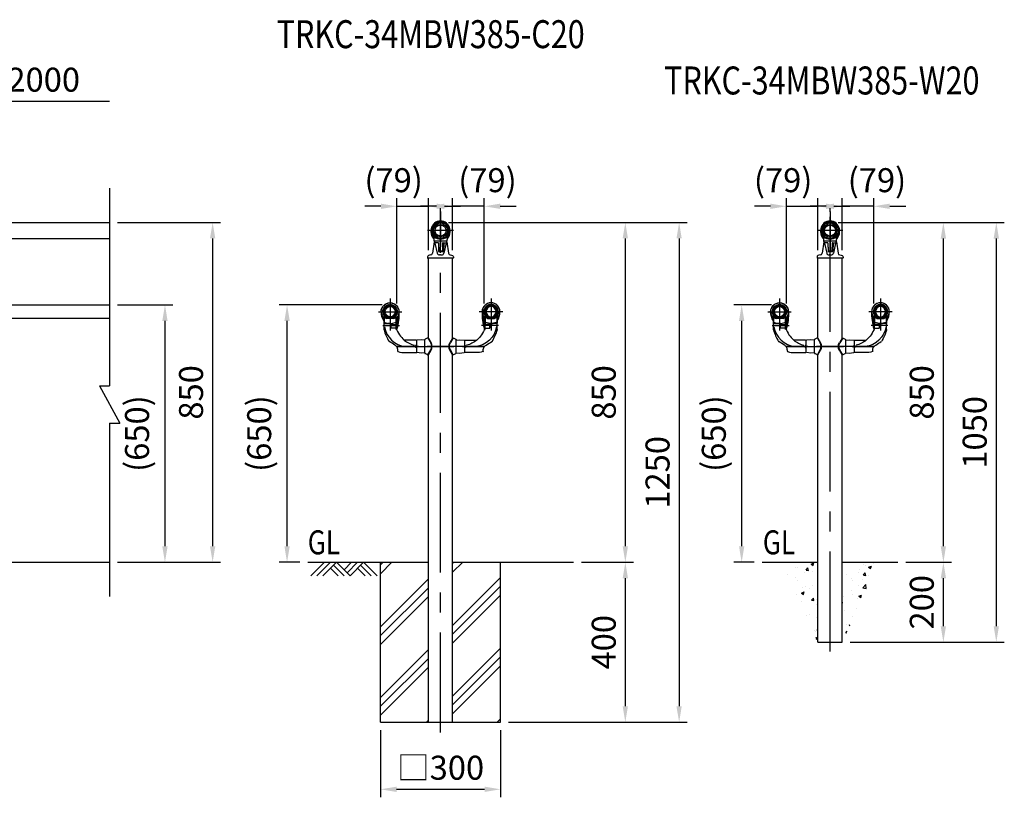
# Model space of a CAD drawing. Units: millimetres. Extents: x 100 to 7296, y 216 to 5218.
# Drawn here: x 2744 to 5207, y 3182 to 5127 of the extents above; entities that cross this region are included whole.
import ezdxf
from ezdxf.enums import TextEntityAlignment as Align

# ---------------------------------------------------------------- set-up
doc = ezdxf.new("R2010")
doc.units = ezdxf.units.MM
doc.header["$LTSCALE"] = 200
doc.header["$PDMODE"] = 33
doc.header["$PDSIZE"] = 5
doc.linetypes.add('CENTER', pattern=[2, 1.25, -0.25, 0.25, -0.25])
for name, color, linetype in [('CENTER', 3, 'CENTER'), ('HATCH', 2, 'Continuous'), ('MOJI', 6, 'Continuous'), ('SJC', 1, 'Continuous'), ('SJC2', 7, 'Continuous'), ('SUNPOU', 4, 'Continuous')]:
    doc.layers.add(name, color=color, linetype=linetype)
doc.styles.add('EXT08', font='ROMANS.shx', dxfattribs={"width": 0.8, "bigfont": 'EXTFONT.shx'})
doc.styles.get("Standard").update_dxf_attribs({"font": 'arial.ttf'})
doc.dimstyles.new('SJC', dxfattribs={"dimtxt": 0.18, "dimasz": 0.18, "dimexe": 0.18, "dimexo": 0.0625, "dimgap": 0.09, "dimtad": 0, "dimtih": 1, "dimtoh": 1, "dimdec": 4, "dimzin": 0, "dimdsep": 46, "dimtxsty": 'Standard', "dimcen": 0.09, "dimadec": 0, "dimazin": 0, "dimtfac": 1, "dimtdec": 4, "dimtofl": 0, "dimtmove": 0, "dimatfit": 3, "dimfxl": 1, "dimtolj": 1, "dimtzin": 0, "dimarcsym": 0})

# ---------------------------------------------------------------- blocks, each defined once
blk = doc.blocks.new('*D20')
at = {"layer": 'DEFPOINTS', "color": 0}
for p in [(2969.4, 4923.4), (2969.4, 4706), (2599.6, 4648.4)]:
    blk.add_point(p, dxfattribs=at)
at = {"layer": 'SUNPOU', "color": 0, "lineweight": -2}
for p, q in [((2599.6, 4668.4), (2599.6, 4943.4)), ((2639.6, 4923.4), (2969.4, 4923.4))]:
    blk.add_line(p, q, dxfattribs=at)
at = {"layer": 'SUNPOU', "color": 0}
blk.add_solid([(2639.6, 4930.1), (2639.6, 4916.8), (2599.6, 4923.4)], dxfattribs=at)
at = {"layer": 'SUNPOU', "color": 0, "insert": (2804.5, 4977.4), "char_height": 60, "attachment_point": 5, "style": 'EXT08'}
blk.add_mtext('\\A1;2000', dxfattribs=at)
blk = doc.blocks.new('_None')
blk = doc.blocks.new('*D23')
at = {"layer": 'DEFPOINTS', "color": 0}
for p in [(2969.4, 4620.1), (2969.4, 3770.1), (3226.9, 3770.1)]:
    blk.add_point(p, dxfattribs=at)
at = {"layer": 'SUNPOU', "lineweight": -2}
for p, q in [((2989.4, 4620.1), (3246.9, 4620.1)), ((3226.9, 4580.1), (3226.9, 3810.1)), ((2989.4, 3770.1), (3246.9, 3770.1))]:
    blk.add_line(p, q, dxfattribs=at)
at = {"layer": 'SUNPOU'}
for points in [[(3220.3, 4580.1), (3233.6, 4580.1), (3226.9, 4620.1)], [(3220.3, 3810.1), (3233.6, 3810.1), (3226.9, 3770.1)]]:
    blk.add_solid(points, dxfattribs=at)
at = {"layer": 'SUNPOU', "insert": (3172.9, 4195.1), "char_height": 60, "attachment_point": 5, "rotation": 90, "style": 'EXT08'}
blk.add_mtext('\\A1;850', dxfattribs=at)
blk = doc.blocks.new('*D24')
at = {"layer": 'DEFPOINTS', "color": 0}
for p in [(4770.8, 4620), (5054.2, 4620), (4940.2, 3770.1)]:
    blk.add_point(p, dxfattribs=at)
at = {"layer": 'SUNPOU', "lineweight": -2}
for p, q in [((4790.8, 4620), (5074.2, 4620)), ((5054.2, 3810.1), (5054.2, 4580)), ((4960.2, 3770.1), (5074.2, 3770.1))]:
    blk.add_line(p, q, dxfattribs=at)
at = {"layer": 'SUNPOU'}
for points in [[(5047.5, 4580), (5060.8, 4580), (5054.2, 4620)], [(5047.5, 3810.1), (5060.8, 3810.1), (5054.2, 3770.1)]]:
    blk.add_solid(points, dxfattribs=at)
at = {"layer": 'SUNPOU', "insert": (5000.2, 4195.1), "char_height": 60, "attachment_point": 5, "rotation": 90, "style": 'EXT08'}
blk.add_mtext('\\A1;850', dxfattribs=at)
blk = doc.blocks.new('*D25')
at = {"layer": 'DEFPOINTS', "color": 0}
for p in [(4770.8, 4620), (4801, 3570.1), (5186.5, 3570.1)]:
    blk.add_point(p, dxfattribs=at)
at = {"layer": 'SUNPOU', "lineweight": -2}
for p, q in [((4790.8, 4620), (5206.5, 4620)), ((5186.5, 4580), (5186.5, 3610.1)), ((4821, 3570.1), (5206.5, 3570.1))]:
    blk.add_line(p, q, dxfattribs=at)
at = {"layer": 'SUNPOU'}
for points in [[(5179.9, 4580), (5193.2, 4580), (5186.5, 4620)], [(5179.9, 3610.1), (5193.2, 3610.1), (5186.5, 3570.1)]]:
    blk.add_solid(points, dxfattribs=at)
at = {"layer": 'SUNPOU', "insert": (5132.5, 4095.1), "char_height": 60, "attachment_point": 5, "rotation": 90, "style": 'EXT08'}
blk.add_mtext('\\A1;1050', dxfattribs=at)
blk = doc.blocks.new('*D26')
at = {"layer": 'DEFPOINTS', "color": 0}
for p in [(4940.2, 3770.1), (5054.2, 3770.1), (4801, 3570.1)]:
    blk.add_point(p, dxfattribs=at)
at = {"layer": 'SUNPOU', "lineweight": -2}
for p, q in [((4960.2, 3770.1), (5074.2, 3770.1)), ((5054.2, 3610.1), (5054.2, 3730.1)), ((4821, 3570.1), (5074.2, 3570.1))]:
    blk.add_line(p, q, dxfattribs=at)
at = {"layer": 'SUNPOU'}
for points in [[(5047.5, 3730.1), (5060.8, 3730.1), (5054.2, 3770.1)], [(5047.5, 3610.1), (5060.8, 3610.1), (5054.2, 3570.1)]]:
    blk.add_solid(points, dxfattribs=at)
at = {"layer": 'SUNPOU', "insert": (5000.2, 3670.1), "char_height": 60, "attachment_point": 5, "rotation": 90, "style": 'EXT08'}
blk.add_mtext('\\A1;200', dxfattribs=at)
blk = doc.blocks.new('*D27')
at = {"layer": 'DEFPOINTS', "color": 0}
for p in [(3796.8, 4620.1), (4258.9, 4620.1), (4128.9, 3770.1)]:
    blk.add_point(p, dxfattribs=at)
at = {"layer": 'SUNPOU', "lineweight": -2}
for p, q in [((3816.8, 4620.1), (4278.9, 4620.1)), ((4258.9, 3810.1), (4258.9, 4580.1)), ((4148.9, 3770.1), (4278.9, 3770.1))]:
    blk.add_line(p, q, dxfattribs=at)
at = {"layer": 'SUNPOU'}
for points in [[(4252.2, 4580.1), (4265.5, 4580.1), (4258.9, 4620.1)], [(4252.2, 3810.1), (4265.5, 3810.1), (4258.9, 3770.1)]]:
    blk.add_solid(points, dxfattribs=at)
at = {"layer": 'SUNPOU', "insert": (4204.9, 4195.1), "char_height": 60, "attachment_point": 5, "rotation": 90, "style": 'EXT08'}
blk.add_mtext('\\A1;850', dxfattribs=at)
blk = doc.blocks.new('*D28')
at = {"layer": 'DEFPOINTS', "color": 0}
for p in [(3796.8, 4620.1), (3946.8, 3370.1), (4393.4, 3370.1)]:
    blk.add_point(p, dxfattribs=at)
at = {"layer": 'SUNPOU', "lineweight": -2}
for p, q in [((3816.8, 4620.1), (4413.4, 4620.1)), ((4393.4, 4580.1), (4393.4, 3410.1)), ((3966.8, 3370.1), (4413.4, 3370.1))]:
    blk.add_line(p, q, dxfattribs=at)
at = {"layer": 'SUNPOU'}
for points in [[(4386.7, 4580.1), (4400, 4580.1), (4393.4, 4620.1)], [(4386.7, 3410.1), (4400, 3410.1), (4393.4, 3370.1)]]:
    blk.add_solid(points, dxfattribs=at)
at = {"layer": 'SUNPOU', "insert": (4339.4, 3995.1), "char_height": 60, "attachment_point": 5, "rotation": 90, "style": 'EXT08'}
blk.add_mtext('\\A1;1250', dxfattribs=at)
blk = doc.blocks.new('*X3')
at = {"color": 0}
for p, q in [((5224.8, 3457), (5253.3, 3485.6)), ((5224.8, 3479.1), (5231.2, 3485.6)), ((5405, 3460.5), (5430.1, 3485.6)), ((5405, 3482.6), (5408, 3485.6)), ((5405, 3327.9), (5524.8, 3447.7)), ((5224.8, 3324.4), (5344.5, 3444.2)), ((5405, 3305.8), (5524.8, 3425.6)), ((5224.8, 3302.3), (5344.5, 3422.1)), ((5224.8, 3280.2), (5344.5, 3400)), ((5405, 3283.7), (5524.8, 3403.5)), ((5224.8, 3147.7), (5344.5, 3267.4)), ((5405, 3151.1), (5524.8, 3270.9)), ((5224.8, 3125.6), (5344.5, 3245.3)), ((5405, 3129), (5524.8, 3248.8)), ((5405, 3106.9), (5524.8, 3226.7)), ((5224.8, 3103.5), (5344.5, 3223.2)), ((5339.5, 3085.6), (5344.5, 3090.6)), ((5516.2, 3085.6), (5524.8, 3094.1))]:
    blk.add_line(p, q, dxfattribs=at)
blk = doc.blocks.new('*D29')
at = {"layer": 'DEFPOINTS', "color": 0}
for p in [(3646.8, 3370.1), (3946.8, 3370.1), (3946.8, 3202.2)]:
    blk.add_point(p, dxfattribs=at)
at = {"layer": 'SUNPOU', "lineweight": -2}
for p, q in [((3646.8, 3350.1), (3646.8, 3182.2)), ((3946.8, 3350.1), (3946.8, 3182.2)), ((3686.8, 3202.2), (3906.8, 3202.2))]:
    blk.add_line(p, q, dxfattribs=at)
at = {"layer": 'SUNPOU'}
for points in [[(3686.8, 3208.8), (3686.8, 3195.5), (3646.8, 3202.2)], [(3906.8, 3208.8), (3906.8, 3195.5), (3946.8, 3202.2)]]:
    blk.add_solid(points, dxfattribs=at)
at = {"layer": 'SUNPOU', "insert": (3796.8, 3256.2), "char_height": 60, "attachment_point": 5, "style": 'EXT08'}
blk.add_mtext('\\A1;□300', dxfattribs=at)
blk = doc.blocks.new('B0020026')
at = {"layer": 'HATCH'}
for p, q in [((0, 0), (-34, -34)), ((15, 0), (-19, -34)), ((30, 0), (-4, -34)), ((30, 0), (64, -34)), ((68, 0), (49, -19)), ((83, 0), (56.5, -26.5)), ((98, 0), (64, -34)), ((98, 0), (132.1, -34)), ((15, -15), (34, -34)), ((22.5, -7.5), (49, -34)), ((83, -15), (102.1, -34)), ((90.5, -7.5), (117.1, -34))]:
    blk.add_line(p, q, dxfattribs=at)
blk = doc.blocks.new('*D30')
at = {"layer": 'DEFPOINTS', "color": 0}
for p in [(4128.9, 3770.1), (4258.9, 3770.1), (3946.8, 3370.1)]:
    blk.add_point(p, dxfattribs=at)
at = {"layer": 'SUNPOU', "lineweight": -2}
for p, q in [((4148.9, 3770.1), (4278.9, 3770.1)), ((4258.9, 3410.1), (4258.9, 3730.1)), ((3966.8, 3370.1), (4278.9, 3370.1))]:
    blk.add_line(p, q, dxfattribs=at)
at = {"layer": 'SUNPOU'}
for points in [[(4252.2, 3730.1), (4265.5, 3730.1), (4258.9, 3770.1)], [(4252.2, 3410.1), (4265.5, 3410.1), (4258.9, 3370.1)]]:
    blk.add_solid(points, dxfattribs=at)
at = {"layer": 'SUNPOU', "insert": (4204.9, 3570.1), "char_height": 60, "attachment_point": 5, "rotation": 90, "style": 'EXT08'}
blk.add_mtext('\\A1;400', dxfattribs=at)
blk = doc.blocks.new('*X1')
at = {"color": 0}
for p, q in [((6039.2, 3473.3), (6039.2, 3473.3)), ((6043.9, 3472.8), (6043.9, 3472.8)), ((6077.5, 3481.2), (6084.5, 3483.9)), ((6077.5, 3481.2), (6082.4, 3477.9)), ((6082.4, 3477.9), (6084.5, 3483.9)), ((6207.8, 3479.6), (6207.8, 3479.6)), ((6213.4, 3477.1), (6213.4, 3477.1)), ((6221.2, 3473.2), (6228.2, 3475.9)), ((6221.2, 3473.2), (6226.1, 3469.9)), ((6226.1, 3469.9), (6228.2, 3475.9)), ((6232.8, 3482.9), (6232.8, 3482.9)), ((6018.6, 3454.7), (6018.6, 3454.7)), ((6038.4, 3447), (6038.4, 3447)), ((6060.3, 3459.8), (6060.3, 3459.8)), ((6064.7, 3465.7), (6069.5, 3471.4)), ((6064.7, 3465.7), (6070.7, 3465.2)), ((6070.7, 3465.2), (6069.5, 3471.4)), ((6081.7, 3463), (6081.7, 3463)), ((6092.6, 3471), (6092.6, 3471)), ((6155.1, 3467.1), (6155.1, 3467.1)), ((6167.1, 3455.3), (6167.1, 3455.3)), ((6196.4, 3460.4), (6196.4, 3460.4)), ((6199.4, 3466.5), (6199.4, 3466.5)), ((6208.2, 3453.1), (6213, 3458.9)), ((6208.2, 3453.1), (6214.1, 3452.6)), ((6214.1, 3452.6), (6213, 3458.9)), ((6220.5, 3453.1), (6220.5, 3453.1)), ((6042.6, 3439.5), (6042.6, 3439.5)), ((6055.4, 3423.6), (6055.4, 3423.6)), ((6062.4, 3425.1), (6062.4, 3425.1)), ((6080.5, 3426.9), (6080.5, 3426.9)), ((6094, 3446.5), (6094, 3446.5)), ((6179, 3445.1), (6179, 3445.1)), ((6181.5, 3440.2), (6181.5, 3440.2)), ((6195.2, 3427.2), (6195.2, 3427.2)), ((6206.5, 3443.5), (6206.5, 3443.5)), ((6206.6, 3421.8), (6214.3, 3429.9)), ((6215.5, 3420.4), (6214.4, 3429.9)), ((6041.4, 3406.2), (6041.4, 3406.2)), ((6053.1, 3408.7), (6060.1, 3411.4)), ((6053.1, 3408.7), (6058.1, 3405.4)), ((6058.1, 3405.4), (6060.1, 3411.4)), ((6072.7, 3420.2), (6072.7, 3420.2)), ((6092.8, 3413.3), (6092.8, 3413.3)), ((6155.2, 3400.7), (6155.2, 3400.7)), ((6158.9, 3400.1), (6158.9, 3400.1)), ((6179.5, 3415.7), (6179.5, 3415.7)), ((6180.2, 3404), (6180.2, 3404)), ((6196.8, 3400.7), (6203.8, 3403.4)), ((6196.8, 3400.7), (6201.8, 3397.3)), ((6201.8, 3397.3), (6203.8, 3403.4)), ((6206.6, 3421.8), (6215.5, 3420.4)), ((6054.2, 3387.4), (6054.2, 3387.4)), ((6078.6, 3390.5), (6083.4, 3396.2)), ((6078.6, 3390.5), (6084.6, 3390)), ((6084.6, 3389.9), (6083.4, 3396.2)), ((6091.6, 3380), (6091.6, 3380)), ((6092, 3392.4), (6092, 3392.4)), ((6155, 3389.8), (6155.1, 3389.9)), ((6155, 3383.8), (6156.3, 3383.7)), ((6156.3, 3383.7), (6155.1, 3389.9)), ((6194, 3393.9), (6194, 3393.9)), ((6065.7, 3353), (6065.7, 3353)), ((6074.3, 3355.6), (6074.3, 3355.6)), ((6160, 3364.6), (6160, 3364.6)), ((6181.1, 3351.1), (6181.1, 3351.1)), ((6191.8, 3369.6), (6191.8, 3369.6)), ((6090.3, 3346.7), (6090.3, 3346.7)), ((6165.5, 3330.1), (6165.5, 3330.1)), ((6172.5, 3328.2), (6175, 3329.1)), ((6172.5, 3328.2), (6174.1, 3327.1)), ((6086.7, 3316), (6086.7, 3316)), ((6089.1, 3313.4), (6089.1, 3313.4)), ((6092.5, 3315.3), (6094.5, 3317.7)), ((6092.5, 3315.3), (6094.5, 3315.1)), ((6164.2, 3309), (6167.6, 3313.1)), ((6164.2, 3309), (6165.7, 3308.8)), ((6089.6, 3296.4), (6094.5, 3298.3)), ((6090.4, 3294.7), (6093.5, 3292.6)), ((6093.5, 3292.6), (6094.5, 3295.8))]:
    blk.add_line(p, q, dxfattribs=at)
blk = doc.blocks.new('*D32')
at = {"layer": 'DEFPOINTS', "color": 0}
for p in [(2969.4, 4414.1), (2969.4, 3770.1), (3107.7, 3770.1)]:
    blk.add_point(p, dxfattribs=at)
at = {"layer": 'SUNPOU', "color": 0, "lineweight": -2}
for p, q in [((2989.4, 4414.1), (3127.7, 4414.1)), ((3107.7, 4374.1), (3107.7, 3810.1)), ((2989.4, 3770.1), (3127.7, 3770.1))]:
    blk.add_line(p, q, dxfattribs=at)
at = {"layer": 'SUNPOU', "color": 0}
for points in [[(3101, 4374.1), (3114.3, 4374.1), (3107.7, 4414.1)], [(3101, 3810.1), (3114.3, 3810.1), (3107.7, 3770.1)]]:
    blk.add_solid(points, dxfattribs=at)
at = {"layer": 'SUNPOU', "color": 0, "insert": (3037.9, 4092.1), "char_height": 60, "attachment_point": 5, "rotation": 90, "style": 'EXT08'}
blk.add_mtext('\\A1;(650)', dxfattribs=at)
blk = doc.blocks.new('*D33')
at = {"layer": 'DEFPOINTS', "color": 0}
for p in [(3413, 4414.1), (3670.6, 4414.1), (3464.8, 3770.1)]:
    blk.add_point(p, dxfattribs=at)
at = {"layer": 'SUNPOU', "color": 0, "lineweight": -2}
for p, q in [((3650.6, 4414.1), (3393, 4414.1)), ((3413, 3810.1), (3413, 4374.1)), ((3444.8, 3770.1), (3393, 3770.1))]:
    blk.add_line(p, q, dxfattribs=at)
at = {"layer": 'SUNPOU', "color": 0}
for points in [[(3406.4, 4374.1), (3419.7, 4374.1), (3413, 4414.1)], [(3406.4, 3810.1), (3419.7, 3810.1), (3413, 3770.1)]]:
    blk.add_solid(points, dxfattribs=at)
at = {"layer": 'SUNPOU', "color": 0, "insert": (3343.3, 4092.1), "char_height": 60, "attachment_point": 5, "rotation": 90, "style": 'EXT08'}
blk.add_mtext('\\A1;(650)', dxfattribs=at)
blk = doc.blocks.new('*D39')
at = {"layer": 'DEFPOINTS', "color": 0}
for p in [(3766.6, 4660.7), (3766.6, 4530.8), (3687.6, 4397.1)]:
    blk.add_point(p, dxfattribs=at)
at = {"layer": 'SUNPOU', "color": 0, "lineweight": -2}
for p, q in [((3687.6, 4417.1), (3687.6, 4680.7)), ((3766.6, 4550.8), (3766.6, 4680.7)), ((3647.6, 4660.7), (3607.6, 4660.7)), ((3687.6, 4660.7), (3766.6, 4660.7)), ((3806.6, 4660.7), (3846.6, 4660.7))]:
    blk.add_line(p, q, dxfattribs=at)
at = {"layer": 'SUNPOU', "color": 0}
for points in [[(3647.6, 4667.3), (3647.6, 4654), (3687.6, 4660.7)], [(3806.6, 4667.3), (3806.6, 4654), (3766.6, 4660.7)]]:
    blk.add_solid(points, dxfattribs=at)
at = {"layer": 'SUNPOU', "color": 0, "insert": (3679.5, 4726), "char_height": 60, "attachment_point": 5, "style": 'EXT08'}
blk.add_mtext('\\A1;(79)', dxfattribs=at)
blk = doc.blocks.new('*D45')
at = {"layer": 'DEFPOINTS', "color": 0}
for p in [(4549.8, 4414.1), (4644.5, 4414.1), (4601.3, 3770.1)]:
    blk.add_point(p, dxfattribs=at)
at = {"layer": 'SUNPOU', "color": 0, "lineweight": -2}
for p, q in [((4624.5, 4414.1), (4529.8, 4414.1)), ((4549.8, 3810.1), (4549.8, 4374.1)), ((4581.3, 3770.1), (4529.8, 3770.1))]:
    blk.add_line(p, q, dxfattribs=at)
at = {"layer": 'SUNPOU', "color": 0}
for points in [[(4543.2, 4374.1), (4556.5, 4374.1), (4549.8, 4414.1)], [(4543.2, 3810.1), (4556.5, 3810.1), (4549.8, 3770.1)]]:
    blk.add_solid(points, dxfattribs=at)
at = {"layer": 'SUNPOU', "color": 0, "insert": (4480.1, 4092.1), "char_height": 60, "attachment_point": 5, "rotation": 90, "style": 'EXT08'}
blk.add_mtext('\\A1;(650)', dxfattribs=at)
blk = doc.blocks.new('40A77')
at = {"layer": 'CENTER'}
blk.add_line((-13.7, 0), (15.8, 0), dxfattribs=at)
at = {"layer": 'SJC2'}
for p, q in [((-9, -16.2), (-9, 16.2)), ((-2.8, 20.3), (-7.8, 18)), ((-1.4, 20.7), (5.7, 8.8)), ((-1.2, 20.7), (0, 20.7)), ((0, 20.7), (6.7, 9.4)), ((-2.8, -20.3), (-7.8, -18)), ((-1.4, -20.7), (5.7, -8.8)), ((-1.2, -20.7), (0, -20.7)), ((0, -20.7), (6.7, -9.4))]:
    blk.add_line(p, q, dxfattribs=at)
for centre, radius, start, end in [((-7, 16.2), 2, 114.7242, 180), ((-1.2, 16.7), 4, 90, 114.7242), ((-9, 0), 17.2, 329.1698, 30.8302), ((-9, 0), 18.4, 329.1698, 30.8302), ((-7, -16.2), 2, 180, 245.2758), ((-1.2, -16.7), 4, 245.2758, 270)]:
    blk.add_arc(centre, radius, start, end, dxfattribs=at)
blk = doc.blocks.new('*D48')
at = {"layer": 'DEFPOINTS', "color": 0}
for p in [(4740.5, 4660.7), (4740.5, 4530.8), (4661.5, 4397.1)]:
    blk.add_point(p, dxfattribs=at)
at = {"layer": 'SUNPOU', "color": 0, "lineweight": -2}
for p, q in [((4661.5, 4417.1), (4661.5, 4680.7)), ((4740.5, 4550.8), (4740.5, 4680.7)), ((4621.5, 4660.7), (4581.5, 4660.7)), ((4661.5, 4660.7), (4740.5, 4660.7)), ((4780.5, 4660.7), (4820.5, 4660.7))]:
    blk.add_line(p, q, dxfattribs=at)
at = {"layer": 'SUNPOU', "color": 0}
for points in [[(4621.5, 4667.3), (4621.5, 4654), (4661.5, 4660.7)], [(4780.5, 4667.3), (4780.5, 4654), (4740.5, 4660.7)]]:
    blk.add_solid(points, dxfattribs=at)
at = {"layer": 'SUNPOU', "color": 0, "insert": (4653.5, 4726), "char_height": 60, "attachment_point": 5, "style": 'EXT08'}
blk.add_mtext('\\A1;(79)', dxfattribs=at)
blk = doc.blocks.new('*D52')
at = {"layer": 'DEFPOINTS', "color": 0}
for p in [(3827.1, 4660.7), (3827.1, 4530.8), (3906.1, 4397.1)]:
    blk.add_point(p, dxfattribs=at)
at = {"layer": 'SUNPOU', "color": 0, "lineweight": -2}
for p, q in [((3827.1, 4550.8), (3827.1, 4680.7)), ((3906.1, 4417.1), (3906.1, 4680.7)), ((3787.1, 4660.7), (3747.1, 4660.7)), ((3906.1, 4660.7), (3827.1, 4660.7)), ((3946.1, 4660.7), (3986.1, 4660.7))]:
    blk.add_line(p, q, dxfattribs=at)
at = {"layer": 'SUNPOU', "color": 0}
for points in [[(3787.1, 4667.3), (3787.1, 4654), (3827.1, 4660.7)], [(3946.1, 4667.3), (3946.1, 4654), (3906.1, 4660.7)]]:
    blk.add_solid(points, dxfattribs=at)
at = {"layer": 'SUNPOU', "color": 0, "insert": (3914.2, 4726), "char_height": 60, "attachment_point": 5, "style": 'EXT08'}
blk.add_mtext('\\A1;(79)', dxfattribs=at)
blk = doc.blocks.new('*D53')
at = {"layer": 'DEFPOINTS', "color": 0}
for p in [(4801, 4660.7), (4801, 4530.8), (4880, 4397.1)]:
    blk.add_point(p, dxfattribs=at)
at = {"layer": 'SUNPOU', "color": 0, "lineweight": -2}
for p, q in [((4801, 4550.8), (4801, 4680.7)), ((4880, 4417.1), (4880, 4680.7)), ((4761, 4660.7), (4721, 4660.7)), ((4880, 4660.7), (4801, 4660.7)), ((4920, 4660.7), (4960, 4660.7))]:
    blk.add_line(p, q, dxfattribs=at)
at = {"layer": 'SUNPOU', "color": 0}
for points in [[(4761, 4667.3), (4761, 4654), (4801, 4660.7)], [(4920, 4667.3), (4920, 4654), (4880, 4660.7)]]:
    blk.add_solid(points, dxfattribs=at)
at = {"layer": 'SUNPOU', "color": 0, "insert": (4888.1, 4726), "char_height": 60, "attachment_point": 5, "style": 'EXT08'}
blk.add_mtext('\\A1;(79)', dxfattribs=at)
blk = doc.blocks.new('A$C48445415')
at = {"layer": 'CENTER'}
for p, q in [((58.6, 160.4), (58.6, 0)), ((117.2, 94), (0, 94))]:
    blk.add_line(p, q, dxfattribs=at)
at = {"layer": 'SJC2'}
for p, q in [((25, 65.6), (25, 7.7)), ((28.6, 62), (28.6, 73.5)), ((28.6, 68.7), (28.6, 29.3)), ((28.6, 5), (28.6, 52)), ((88.6, 48.3), (88.6, 73.5)), ((89.3, 68.5), (89.3, 48))]:
    blk.add_line(p, q, dxfattribs=at)
for centre, radius, start, end in [((58.6, 94), 44.6, 0, 180), ((58.6, 94), 44, 314.2717, 180), ((58.6, 94), 36, 327.3631, 212.6369), ((27.2, 104.2), 3, 89.0714, 162.0389), ((34.1, 116.1), 3, 137.9609, 210.9281), ((52.3, 126.4), 3, 28.1504, 101.1168), ((65, 126.4), 3, 78.8832, 151.8496), ((83.1, 116.1), 3, 329.0723, 42.039), ((90, 104.2), 3, 17.961, 90.9279), ((297.9, 86.3), 284, 178.4426, 196.059), ((58.6, 94), 44, 180, 220.1354), ((338.6, 112.8), 324.3, 182.9876, 194.6927), ((26.6, 73.5), 2, 0, 32.6369), ((90.6, 73.5), 2, 147.3631, 180), ((29.1, 100.7), 73.5, 324.9831, 356.5637), ((18.3, 94.6), 84.9, 326.756, 359.6078), ((28.8, 9), 4, 198.5162, 267.5779), ((89, 48.3), 0.4, 180, 318.7846)]:
    blk.add_arc(centre, radius, start, end, dxfattribs=at)
blk = doc.blocks.new('34テスリ受側')
at = {"layer": 'CENTER'}
for p, q in [((-66, 120.2), (-66, 40)), ((-84.4, 52.5), (-42.2, 52.5)), ((5, 0), (-50, 0))]:
    blk.add_line(p, q, dxfattribs=at)
at = {"layer": 'SJC2'}
for p, q in [((-81, 44.8), (-81, 75.5)), ((-81, 65), (-81, 75.5)), ((-81, 41.6), (-81, 75.1)), ((-81, 64.2), (-81, 74.9)), ((-51, 46), (-51, 75.5)), ((-51, 65), (-51, 75.5)), ((-51, 66), (-51, 75.1)), ((-51, 71), (-51, 74.9)), ((-51, 74.4), (-51, 54.7)), ((-81, 73.8), (-81, 58.5)), ((-80, 57.5), (-64.6, 57.5)), ((-57.1, 70), (-74.9, 70)), ((-64, 57.5), (-71, 57.5)), ((-63.6, 47), (-63.6, 57.5)), ((-63.6, 47.1), (-63.6, 54.3)), ((-63.4, 46.5), (-63.4, 54.6)), ((-63.4, 54.6), (-52, 54.6)), ((-51, 46), (-51, 73.8)), ((-81, 42.5), (-81, 41.5)), ((-51.4, 46.1), (-62.6, 46.1)), ((-4, 15.5), (-30, 15.5)), ((-28, -15.5), (-4, -15.5))]:
    blk.add_line(p, q, dxfattribs=at)
blk.add_polyline3d([(-81, 65, 0), (-81, 65, 0), (-81, 65, 0)], dxfattribs=at)
for radius in [17, 15, 12.7]:
    blk.add_circle((-66, 87), radius, dxfattribs=at)
for centre, radius, start, end in [((-80.5, 75.5), 0.5, 44.983, 180), ((-66, 92.6), 22.6, 229.6875, 310.3125), ((-73.1, 77.6), 7.81, 196.6159, 257.0955), ((-66, 90), 20, 224.983, 315.017), ((-58.9, 77.6), 7.81, 282.9045, 343.3841), ((-51.5, 75.5), 0.5, 0, 135.017), ((-78, 62.5), 3, 180, 250.4945), ((-80, 58.5), 1, 180, 270), ((-20.9, 59.6), 60, 189.7645, 263.5536), ((-66.1, 96.1), 38.6, 250.4945, 289.8893), ((-64.6, 56.5), 1, 0, 90), ((-54, 62.6), 3, 289.8893, 0), ((-52, 55.6), 1, 270, 0), ((15.9, 66.7), 100.1, 194.566, 212.634), ((-62.6, 47.1), 1, 180, 270), ((-51.4, 45.1), 1, 18.0313, 90), ((11, 65.4), 64.6, 198.0313, 230.2402), ((-67.6, 13.2), 1, 211.9713, 245.9967), ((11, 65.4), 64.6, 230.2402, 255.6455), ((-45.5, -12.1), 1, 180, 254.6965), ((-27.3, 54.5), 70, 254.6965, 269.4178)]:
    blk.add_arc(centre, radius, start, end, dxfattribs=at)
blk.add_ellipse((-79, 75.4), major_axis=(-1.66, 0), ratio=0.408926, start_param=-0.783839, end_param=0, dxfattribs=at)
at = {"layer": 'SJC2', "extrusion": (0, 0, -1)}
blk.add_ellipse((-53, 75.4), major_axis=(-1.66, 0), ratio=0.408926, start_param=2.357753, end_param=3.141593, dxfattribs=at)
at = {"layer": 'SJC2'}
blk.add_open_spline([(-46.5, -12.1), (-46.5, -10.6), (-46.6, -7.7), (-47.2, -4.1), (-49.2, -0.1), (-56.5, 5.2), (-63.3, 9.4), (-68, 12.3)], degree=3, knots=[0, 0, 0, 0, 4.527859, 8.697561, 10.611741, 17.993044, 34.749245, 34.749245, 34.749245, 34.749245], dxfattribs=at)
at = {"layer": 'SJC', "xscale": -0.5, "yscale": 0.5, "zscale": 0.5}
blk.add_blockref('A$C48445415', (-36.7, 40), dxfattribs=at)
blk = doc.blocks.new('EPS105側')
at = {"layer": 'SJC2'}
for p, q in [((-26, 15.5), (-29, 15.5)), ((-27, 2), (-27, -2)), ((-25.5, 2.5), (-26.5, 2.5)), ((-26.5, 1.5), (-26.5, -1.5)), ((-25, 14.5), (-25, 3)), ((-25, 14.5), (-25, 2.5)), ((-12.5, 16.5), (-24, 15.5)), ((-4, 15.8), (-12.5, 16.5)), ((-29, -15.5), (-26, -15.5)), ((-25.5, -2.5), (-26.5, -2.5)), ((-25, -2.5), (-25, -14.5)), ((-25, -3), (-25, -14.5)), ((-12.5, -16.5), (-24, -15.5)), ((-4, -15.8), (-12.5, -16.5))]:
    blk.add_line(p, q, dxfattribs=at)
at = {"layer": 'SJC2', "linetype": 'Continuous'}
for p, q in [((-25.5, 2), (-26, 2)), ((-25.5, -2), (-26, -2))]:
    blk.add_line(p, q, dxfattribs=at)
at = {"layer": 'SJC2'}
for centre, radius, start, end in [((-26.5, 2), 0.5, 90, 180), ((-26, 1.5), 0.5, 90, 180), ((-26, 14.5), 1, 0, 90), ((-25.5, 3), 0.5, 270, 0), ((-25.5, 2.5), 0.5, 270, 0), ((-24, 14.5), 1, 92.3839, 180), ((-26.5, -2), 0.5, 180, 270), ((-26, -1.5), 0.5, 180, 270), ((-26, -14.5), 1, 270, 0), ((-25.5, -2.5), 0.5, 0, 90), ((-25.5, -3), 0.5, 0, 90), ((-24, -14.5), 1, 180, 267.6161)]:
    blk.add_arc(centre, radius, start, end, dxfattribs=at)

msp = doc.modelspace()

# ---------------------------------------------------------------- linework, layer by layer
at = {"layer": 'CENTER'}
for p, q in [((3796.821, 3344.274), (3796.821, 4656.19)), ((4770.786, 3546.8), (4770.786, 4656.16)), ((3796.821, 4647.879), (3796.821, 4559.279)), ((4770.786, 4647.849), (4770.786, 4559.249)), ((4770.786, 4572.088), (4770.786, 4634.259)), ((3829.166, 4600.054), (3764.477, 4600.054)), ((4803.13, 4600.049), (4738.442, 4600.049)), ((4770.786, 4584.387), (4770.786, 4546.149)), ((3741.571, 4310.054), (3686.595, 4310.054)), ((3686.595, 4310.054), (3830.274, 4310.054)), ((3907.047, 4310.054), (3763.368, 4310.054)), ((4715.536, 4310.054), (4660.56, 4310.054)), ((4660.56, 4310.054), (4804.239, 4310.054)), ((4881.012, 4310.054), (4737.333, 4310.054))]:
    msp.add_line(p, q, dxfattribs=at)
at = {"layer": 'SJC'}
for p, q in [((2615.569, 4620.054), (2969.391, 4620.054)), ((2644.515, 4580.054), (2969.391, 4580.054)), ((3766.571, 4330.757), (3766.571, 4530.779)), ((3827.071, 4330.757), (3827.071, 4530.779)), ((4740.536, 4330.757), (4740.536, 4530.749)), ((4801.036, 4330.757), (4801.036, 4530.749)), ((2618.569, 4414.054), (2969.391, 4414.054)), ((2969.391, 4380.054), (2653.569, 4380.054)), ((3766.571, 3370.054), (3766.571, 4289.352)), ((3827.071, 3370.054), (3827.071, 4289.352)), ((4740.536, 3570.054), (4740.536, 4289.352)), ((4801.036, 3570.054), (4801.036, 4289.352)), ((441.358, 3770.054), (2969.391, 3770.054)), ((3464.756, 3770.054), (3766.571, 3770.054)), ((3646.821, 3370.054), (3646.821, 3770.054)), ((3827.072, 3770.054), (4128.887, 3770.054)), ((3946.821, 3370.054), (3946.821, 3770.054)), ((4601.336, 3770.054), (4740.536, 3770.054)), ((4801.036, 3770.054), (4940.236, 3770.054)), ((4740.536, 3570.054), (4801.036, 3570.054)), ((3646.821, 3370.054), (3946.821, 3370.054))]:
    msp.add_line(p, q, dxfattribs=at)
for centre, radius in [((3796.821, 4600.054), 20), ((3796.821, 4600.054), 17), ((3796.821, 4600.054), 13.8), ((4770.786, 4600.049), 20), ((4770.786, 4600.049), 17), ((4770.786, 4600.049), 13.8)]:
    msp.add_circle(centre, radius, dxfattribs=at)
at = {"layer": 'SJC2'}
for p, q in [((2969.391, 4705.988), (2969.391, 4211.423)), ((3778.321, 4588.002), (3778.321, 4581.679)), ((3779.321, 4588.296), (3779.321, 4581.098)), ((3780.321, 4584.078), (3780.321, 4577.554)), ((3780.321, 4583.596), (3780.321, 4578.282)), ((3780.821, 4584.578), (3782.322, 4584.578)), ((3811.321, 4584.578), (3812.821, 4584.578)), ((3813.321, 4584.078), (3813.321, 4577.554)), ((3813.321, 4583.596), (3813.321, 4578.282)), ((3814.321, 4588.296), (3814.321, 4581.098)), ((3815.321, 4588.002), (3815.321, 4581.679)), ((4752.286, 4587.997), (4752.286, 4581.674)), ((4753.286, 4588.291), (4753.286, 4581.094)), ((4754.286, 4584.073), (4754.286, 4577.549)), ((4754.286, 4583.592), (4754.286, 4578.277)), ((4754.786, 4584.573), (4756.286, 4584.573)), ((4785.286, 4584.573), (4786.786, 4584.573)), ((4787.286, 4584.073), (4787.286, 4577.549)), ((4787.286, 4583.592), (4787.286, 4578.277)), ((4788.286, 4588.291), (4788.286, 4581.094)), ((4789.286, 4587.997), (4789.286, 4581.674)), ((3781.073, 4571.346), (3776.89, 4543.062)), ((3780.321, 4579.522), (3780.321, 4578.282)), ((3780.321, 4579.522), (3780.321, 4577.554)), ((3782.94, 4568.374), (3788.419, 4543.613)), ((3790.596, 4569.36), (3782.957, 4569.36)), ((3783.298, 4574.054), (3810.345, 4574.054)), ((3791.315, 4568.331), (3791.937, 4547.839)), ((3791.596, 4568.391), (3792.177, 4549.538)), ((3802.047, 4568.391), (3801.466, 4549.538)), ((3803.046, 4569.36), (3810.686, 4569.36)), ((3804.859, 4569.36), (3804.191, 4547.354)), ((3810.703, 4568.374), (3805.223, 4543.613)), ((3812.57, 4571.346), (3816.753, 4543.062)), ((3813.321, 4579.522), (3813.321, 4578.282)), ((3813.321, 4579.522), (3813.321, 4578.282)), ((3813.321, 4579.522), (3813.321, 4577.554)), ((4755.037, 4571.342), (4750.855, 4543.058)), ((4754.286, 4579.518), (4754.286, 4577.549)), ((4754.286, 4579.518), (4754.286, 4578.277)), ((4756.904, 4568.37), (4762.384, 4543.608)), ((4764.561, 4569.355), (4756.921, 4569.355)), ((4757.263, 4574.049), (4784.309, 4574.049)), ((4765.279, 4568.326), (4765.902, 4547.834)), ((4765.561, 4568.386), (4766.141, 4549.534)), ((4776.012, 4568.386), (4775.431, 4549.534)), ((4777.011, 4569.355), (4784.651, 4569.355)), ((4778.824, 4569.355), (4778.156, 4547.349)), ((4784.668, 4568.37), (4779.188, 4543.608)), ((4786.535, 4571.342), (4790.717, 4543.058)), ((4787.286, 4579.518), (4787.286, 4577.549)), ((4787.286, 4579.518), (4787.286, 4578.277)), ((4787.286, 4579.518), (4787.286, 4578.277)), ((3764.321, 4534.554), (3764.321, 4531.554)), ((3828.821, 4531.054), (3764.821, 4531.054)), ((3792.437, 4547.354), (3804.191, 4547.354)), ((3792.676, 4549.054), (3800.966, 4549.054)), ((3796.821, 4538.909), (3794.278, 4538.909)), ((3796.821, 4538.909), (3799.365, 4538.909)), ((3829.321, 4534.554), (3829.321, 4531.554)), ((3829.321, 4534.554), (3829.321, 4531.554)), ((4738.286, 4534.549), (4738.286, 4531.549)), ((4802.786, 4531.049), (4738.786, 4531.049)), ((4766.401, 4547.349), (4778.156, 4547.349)), ((4766.641, 4549.049), (4774.931, 4549.049)), ((4770.786, 4538.905), (4768.242, 4538.905)), ((4770.786, 4538.905), (4773.33, 4538.905)), ((4803.286, 4534.549), (4803.286, 4531.549)), ((4803.286, 4534.549), (4803.286, 4531.549)), ((2943.942, 4211.423), (2994.84, 4118.236)), ((2943.942, 4211.423), (2969.391, 4211.423)), ((2969.391, 4118.236), (2969.391, 3684.119)), ((2969.391, 4118.236), (2994.84, 4118.236))]:
    msp.add_line(p, q, dxfattribs=at)
at = {"layer": 'SJC2', "ltscale": 0.5}
for p, q in [((3791.292, 4569.078), (3791.315, 4568.331)), ((4765.257, 4569.074), (4765.279, 4568.326))]:
    msp.add_line(p, q, dxfattribs=at)
at = {"layer": 'SJC2'}
for centre, radius, start, end in [((3803.412, 4598.36), 30.539, 169.063748, 215.211109), ((3796.821, 4600.054), 23.75, 9.94086, 170.05914), ((3796.821, 4600.054), 22, 327.612461, 212.387539), ((3796.821, 4600.054), 21, 326.846592, 213.153408), ((3790.231, 4598.36), 30.539, 324.788891, 10.936252), ((4777.377, 4598.356), 30.539, 169.063748, 215.211109), ((4770.786, 4600.049), 23.75, 9.94086, 170.05914), ((4770.786, 4600.049), 22, 327.612461, 212.387539), ((4770.786, 4600.049), 21, 326.846592, 213.153408), ((4764.195, 4598.356), 30.539, 324.788891, 10.936252), ((3777.821, 4588.002), 0.5, 0, 32.387539), ((3778.821, 4581.098), 0.5, 223.870387, 0), ((3778.821, 4588.296), 0.5, 0, 33.153408), ((3779.821, 4585.013), 0.5, 48.389557, 180), ((3796.821, 4604.154), 25.1, 228.389557, 231.254329), ((3780.821, 4584.078), 0.5, 90, 180), ((3796.821, 4606.459), 27.406, 233.421318, 306.578682), ((3782.322, 4584.078), 0.5, 55.345868, 90), ((3796.821, 4605.054), 25, 235.345868, 270), ((3796.821, 4605.054), 25, 270, 304.654132), ((3811.321, 4584.078), 0.5, 90, 124.654132), ((3796.821, 4604.154), 25.1, 308.745671, 311.610443), ((3812.821, 4584.078), 0.5, 0, 90), ((3813.821, 4585.013), 0.5, 0, 131.610443), ((3814.821, 4588.296), 0.5, 146.846592, 180), ((3814.821, 4581.098), 0.5, 180, 316.129613), ((3815.821, 4588.002), 0.5, 147.612461, 180), ((4751.786, 4587.997), 0.5, 0, 32.387539), ((4752.786, 4581.094), 0.5, 223.870387, 0), ((4752.786, 4588.291), 0.5, 0, 33.153408), ((4753.786, 4585.009), 0.5, 48.389557, 180), ((4770.786, 4604.149), 25.1, 228.389557, 231.254329), ((4754.786, 4584.073), 0.5, 90, 180), ((4770.786, 4606.455), 27.406, 233.421318, 306.578682), ((4756.286, 4584.073), 0.5, 55.345868, 90), ((4770.786, 4605.049), 25, 235.345868, 270), ((4770.786, 4605.049), 25, 270, 304.654132), ((4785.286, 4584.073), 0.5, 90, 124.654132), ((4770.786, 4604.149), 25.1, 308.745671, 311.610443), ((4786.786, 4584.073), 0.5, 0, 90), ((4787.786, 4585.009), 0.5, 0, 131.610443), ((4788.786, 4588.291), 0.5, 146.846592, 180), ((4788.786, 4581.094), 0.5, 180, 316.129613), ((4789.786, 4587.997), 0.5, 147.612461, 180), ((3796.768, 4577.282), 16.449, 179.052032, 206.618736), ((3783.051, 4571.054), 2, 155.535581, 171.588644), ((3783.298, 4572.054), 2, 90, 201.211963), ((3782.957, 4570.36), 1, 206.618736, 270), ((3790.596, 4568.36), 1, 1.764708, 90), ((3803.046, 4568.36), 1, 90, 178.235292), ((3810.345, 4572.054), 2, 338.788037, 90), ((3810.686, 4570.36), 1, 270, 333.381264), ((3796.875, 4577.282), 16.449, 333.381264, 0.947968), ((3810.592, 4571.054), 2, 8.411356, 24.464419), ((3786.549, 4578.104), 26.778, 358.406809, 358.822901), ((4770.733, 4577.277), 16.449, 179.052032, 206.618736), ((4757.016, 4571.049), 2, 155.535581, 171.588644), ((4757.263, 4572.049), 2, 90, 201.211963), ((4756.921, 4570.355), 1, 206.618736, 270), ((4764.561, 4568.355), 1, 1.764708, 90), ((4777.011, 4568.355), 1, 90, 178.235292), ((4784.309, 4572.049), 2, 338.788037, 90), ((4784.651, 4570.355), 1, 270, 333.381264), ((4770.839, 4577.277), 16.449, 333.381264, 0.947968), ((4784.556, 4571.049), 2, 8.411356, 24.464419), ((4760.514, 4578.099), 26.778, 358.406809, 358.822901), ((3764.821, 4531.554), 0.5, 180, 270), ((3771.944, 4543.794), 5, 277.020897, 351.588644), ((3794.278, 4544.909), 6, 192.478114, 270), ((3792.437, 4547.854), 0.5, 181.739216, 270), ((3792.676, 4549.554), 0.5, 181.764708, 270), ((3799.365, 4544.909), 6, 270, 347.521886), ((3800.966, 4549.554), 0.5, 270, 358.235292), ((3821.699, 4543.794), 5, 188.411356, 262.979103), ((3828.821, 4531.554), 0.5, 270, 0), ((3828.821, 4531.554), 0.5, 270, 0), ((4738.786, 4531.549), 0.5, 180, 270), ((4745.909, 4543.789), 5, 277.020897, 351.588644), ((4768.242, 4544.905), 6, 192.478114, 270), ((4766.401, 4547.849), 0.5, 181.739216, 270), ((4766.641, 4549.549), 0.5, 181.764708, 270), ((4773.33, 4544.905), 6, 270, 347.521886), ((4774.931, 4549.549), 0.5, 270, 358.235292), ((4795.663, 4543.789), 5, 188.411356, 262.979103), ((4802.786, 4531.549), 0.5, 270, 0), ((4802.786, 4531.549), 0.5, 270, 0)]:
    msp.add_arc(centre, radius, start, end, dxfattribs=at)
for centre in [(3776.267, 4534.554), (4750.232, 4534.549)]:
    msp.add_ellipse(centre, major_axis=(-11.946, 0), ratio=0.3766967, start_param=-1.25481656, end_param=0, dxfattribs=at)
at = {"layer": 'SJC2', "extrusion": (0, 0, -1)}
for centre in [(3817.375, 4534.554), (4791.34, 4534.549)]:
    msp.add_ellipse(centre, major_axis=(-11.946, 0), ratio=0.3766967, start_param=1.88677609, end_param=3.14159265, dxfattribs=at)

# ---------------------------------------------------------------- block references
at = {"layer": 'HATCH'}
for name, p in [('B0020026', (3506.492, 3770.054)), ('*X3', (-1577.965, 284.499)), ('*X1', (-1354.001, 284.499))]:
    msp.add_blockref(name, p, dxfattribs=at)
at = {"layer": 'SJC', "extrusion": (0, 0, -1), "xscale": -1, "zscale": -1}
for p in [(-3766.571, 4310.054), (-4740.536, 4310.054)]:
    msp.add_blockref('40A77', p, dxfattribs=at)
at = {"layer": 'SJC', "extrusion": (0, 0, -1), "zscale": -1}
for p in [(-3827.071, 4310.054), (-4801.036, 4310.054)]:
    msp.add_blockref('40A77', p, dxfattribs=at)
at = {"layer": 'SJC2'}
for name, p in [('34テスリ受側', (3736.571, 4310.054)), ('34テスリ受側', (4710.536, 4310.054)), ('EPS105側', (3761.571, 4310.054)), ('EPS105側', (4735.536, 4310.054))]:
    msp.add_blockref(name, p, dxfattribs=at)
at = {"layer": 'SJC2', "xscale": -1}
for name, p in [('34テスリ受側', (3857.071, 4310.054)), ('34テスリ受側', (4831.036, 4310.054)), ('EPS105側', (3832.071, 4310.054)), ('EPS105側', (4806.036, 4310.054))]:
    msp.add_blockref(name, p, dxfattribs=at)

# ---------------------------------------------------------------- texts
at = {"layer": 'MOJI', "style": 'EXT08', "width": 0.8}
for s, p in [('TRKC-34MBW385-C20', (3772.175, 5082.165)), ('TRKC-34MBW385-W20', (4750.189, 4966.311))]:
    msp.add_text(s, height=70, dxfattribs=at).set_placement(p, align=Align.MIDDLE)
for p in [(3464.756, 3790.054), (4602.725, 3790.054)]:
    msp.add_text('GL', height=60, dxfattribs=at).set_placement(p)

# ---------------------------------------------------------------- dimensions: what is measured, and where the dimension line sits
at = {"layer": 'SUNPOU'}
for base, p1, p2, text, override, picture, middle in [((2969.391, 4923.425), (2599.569, 4648.365), (2969.391, 4705.988), '2000', {"dimscale": 20, "dimtxt": 3, "dimasz": 2, "dimexe": 1, "dimexo": 1, "dimgap": 1.2, "dimtad": 1, "dimtih": 0, "dimtoh": 0, "dimdec": 2, "dimzin": 8, "dimtxsty": 'EXT08', "dimblk2": 'None', "dimsah": 1, "dimse2": 1, "dimtofl": 1, "dimtmove": 2}, '*D20', (2804.48, 4977.425)), ((3946.821, 3202.172), (3646.821, 3370.054), (3946.821, 3370.054), '□<>', {"dimscale": 20, "dimtxt": 3, "dimasz": 2, "dimexe": 1, "dimexo": 1, "dimgap": 1.2, "dimtad": 1, "dimtih": 0, "dimtoh": 0, "dimdec": 1, "dimzin": 8, "dimtxsty": 'EXT08', "dimclrd": 256, "dimclre": 256, "dimclrt": 256, "dimaunit": 1, "dimtofl": 1, "dimtmove": 2}, '*D29', (3796.821, 3256.172))]:
    dim = msp.add_linear_dim(base=base, p1=p1, p2=p2, text=text, dimstyle='SJC', override=override, dxfattribs=at)
    dim.commit()
    dim.dimension.update_dxf_attribs({"geometry": picture, "text_midpoint": middle})
for base, p1, p2, override, picture, middle in [((3766.571, 4660.659), (3687.571, 4397.065), (3766.571, 4530.779), {"dimscale": 20, "dimtxt": 3, "dimasz": 2, "dimexe": 1, "dimexo": 1, "dimgap": 0, "dimtad": 0, "dimtih": 0, "dimtoh": 0, "dimdec": 2, "dimzin": 8, "dimtxsty": 'EXT08', "dimtofl": 1, "dimtmove": 2, "dimtvp": 1}, '*D39', (3679.492, 4726.012)), ((4740.536, 4660.659), (4661.536, 4397.065), (4740.536, 4530.779), {"dimscale": 20, "dimtxt": 3, "dimasz": 2, "dimexe": 1, "dimexo": 1, "dimgap": 1.2, "dimtad": 1, "dimtih": 0, "dimtoh": 0, "dimdec": 2, "dimzin": 8, "dimtxsty": 'EXT08', "dimtofl": 1, "dimtmove": 2}, '*D48', (4653.457, 4726.012))]:
    dim = msp.add_linear_dim(base=base, p1=p1, p2=p2, text='(<>)', dimstyle='SJC', override=override, dxfattribs=at)
    dim.commit()
    dim.dimension.update_dxf_attribs({"geometry": picture, "text_midpoint": middle, "dimtype": 160})
for base, p1, p2, picture, middle in [((3827.071, 4660.659), (3906.071, 4397.065), (3827.071, 4530.779), '*D52', (3914.15, 4726.012)), ((4801.036, 4660.659), (4880.036, 4397.065), (4801.036, 4530.779), '*D53', (4888.115, 4726.012))]:
    dim = msp.add_linear_dim(base=base, p1=p1, p2=p2, angle=180, text='(<>)', dimstyle='SJC', override={"dimscale": 20, "dimtxt": 3, "dimasz": 2, "dimexe": 1, "dimexo": 1, "dimgap": 1.2, "dimtad": 1, "dimtih": 0, "dimtoh": 0, "dimdec": 2, "dimzin": 8, "dimtxsty": 'EXT08', "dimtofl": 1, "dimtmove": 2}, dxfattribs=at)
    dim.commit()
    dim.dimension.update_dxf_attribs({"geometry": picture, "text_midpoint": middle, "dimtype": 160})
for base, p1, p2, picture, middle in [((3226.943, 3770.054), (2969.391, 4620.054), (2969.391, 3770.054), '*D23', (3172.943, 4195.054)), ((4258.875, 4620.054), (4128.887, 3770.054), (3796.821, 4620.054), '*D27', (4204.875, 4195.054)), ((4393.382, 3370.054), (3796.821, 4620.054), (3946.821, 3370.054), '*D28', (4339.382, 3995.054)), ((5054.156, 4620.0492), (4940.2358, 3770.0539), (4770.786, 4620.0492), '*D24', (5000.156, 4195.0516)), ((5186.5485, 3570.0539), (4770.786, 4620.0492), (4801.0363, 3570.0539), '*D25', (5132.5485, 4095.0516)), ((4258.875, 3770.054), (3946.821, 3370.054), (4128.887, 3770.054), '*D30', (4204.875, 3570.054)), ((5054.156, 3770.054), (4801.036, 3570.054), (4940.236, 3770.054), '*D26', (5000.156, 3670.054))]:
    dim = msp.add_linear_dim(base=base, p1=p1, p2=p2, angle=90, dimstyle='SJC', override={"dimscale": 20, "dimtxt": 3, "dimasz": 2, "dimexe": 1, "dimexo": 1, "dimgap": 1.2, "dimtad": 1, "dimtih": 0, "dimtoh": 0, "dimdec": 2, "dimzin": 8, "dimtxsty": 'EXT08', "dimclrd": 256, "dimclre": 256, "dimclrt": 256, "dimaunit": 1, "dimtofl": 1, "dimtmove": 2}, dxfattribs=at)
    dim.commit()
    dim.dimension.update_dxf_attribs({"geometry": picture, "text_midpoint": middle})
for base, p1, p2, picture, middle in [((3107.655, 3770.054), (2969.391, 4414.054), (2969.391, 3770.054), '*D32', (3037.941, 4092.054)), ((3413.046, 4414.065), (3464.756, 3770.054), (3670.571, 4414.065), '*D33', (3343.332, 4092.059)), ((4549.824, 4414.065), (4601.336, 3770.054), (4644.536, 4414.065), '*D45', (4480.109, 4092.059))]:
    dim = msp.add_linear_dim(base=base, p1=p1, p2=p2, angle=90, text='(650)', dimstyle='SJC', override={"dimscale": 20, "dimtxt": 3, "dimasz": 2, "dimexe": 1, "dimexo": 1, "dimgap": 1.2, "dimtad": 1, "dimtih": 0, "dimtoh": 0, "dimdec": 2, "dimzin": 8, "dimtxsty": 'EXT08', "dimtofl": 1, "dimtmove": 2}, dxfattribs=at)
    dim.commit()
    dim.dimension.update_dxf_attribs({"geometry": picture, "text_midpoint": middle})

doc.saveas('drawing.dxf')
